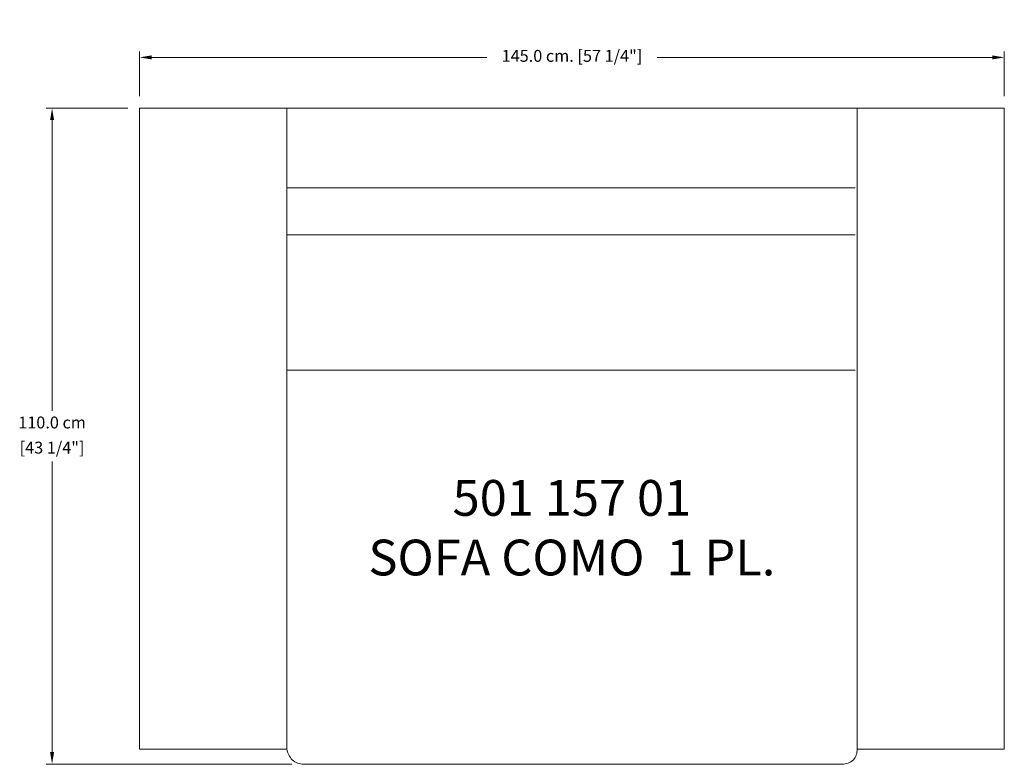
# Model space of a CAD drawing. Units: millimetres. Extents: x 224065 to 225716, y 93632 to 94881.
import ezdxf

# ---------------------------------------------------------------- set-up
doc = ezdxf.new("R2010")
doc.units = ezdxf.units.MM
doc.header["$LTSCALE"] = 100
doc.layers.add('COTAS', color=7, linetype='Continuous', lineweight=5)
doc.layers.add('Parte 01', color=3, linetype='Continuous', lineweight=20)
doc.styles.add('FORMATO-20', font='stylu.ttf', dxfattribs={"height": 20})
doc.styles.add('MARCO', font='dutcheb.ttf', dxfattribs={"height": 0.311378})
doc.dimstyles.new('acotaciones-10', dxfattribs={"dimtxt": 18, "dimasz": 20, "dimexe": 10, "dimexo": 20, "dimgap": 10, "dimtad": 0, "dimtih": 1, "dimtoh": 1, "dimdec": 1, "dimlfac": 0.1, "dimzin": 1, "dimdsep": 46, "dimtxsty": 'FORMATO-20', "dimcen": 2.5, "dimclrd": 256, "dimclre": 256, "dimclrt": 256, "dimadec": 1, "dimazin": 0, "dimtfac": 1, "dimtdec": 1, "dimtmove": 0, "dimatfit": 3, "dimfxl": 0, "dimlwd": -1, "dimlwe": -1, "dimarcsym": 0})

# ---------------------------------------------------------------- blocks, each defined once
blk = doc.blocks.new('*D2')
at = {"layer": 'COTAS', "ltscale": 3}
for p, q in [((224399.6, 94881.4), (224262.8, 94881.4)), ((224272.8, 94861.4), (224272.8, 94373.7)), ((224272.8, 93801.4), (224272.8, 94289.1)), ((224674.8, 93781.4), (224262.8, 93781.4))]:
    blk.add_line(p, q, dxfattribs=at)
for points in [[(224269.5, 94861.4), (224276.2, 94861.4), (224272.8, 94881.4)], [(224269.5, 93801.4), (224276.2, 93801.4), (224272.8, 93781.4)]]:
    blk.add_solid(points, dxfattribs=at)
at = {"layer": 'Defpoints', "color": 0, "ltscale": 3}
for p in [(224272.8, 94881.4), (224419.6, 94881.4), (224694.8, 93781.4)]:
    blk.add_point(p, dxfattribs=at)
at = {"layer": 'COTAS', "ltscale": 3, "char_height": 20, "attachment_point": 5, "style": 'FORMATO-20'}
for s, insert in [('110.0 cm', (224272.8, 94351.7)), ('[43 1/4"]', (224272.8, 94309.5))]:
    blk.add_mtext(s, dxfattribs=dict(at, insert=insert))
blk = doc.blocks.new('*D3')
at = {"layer": 'COTAS', "ltscale": 3}
for p, q in [((224419.6, 94901.4), (224419.6, 94976.6)), ((225869.6, 94901.4), (225869.6, 94976.6)), ((224439.6, 94966.6), (225001.9, 94966.6)), ((225849.6, 94966.6), (225287.3, 94966.6))]:
    blk.add_line(p, q, dxfattribs=at)
for points in [[(224439.6, 94969.9), (224439.6, 94963.3), (224419.6, 94966.6)], [(225849.6, 94969.9), (225849.6, 94963.3), (225869.6, 94966.6)]]:
    blk.add_solid(points, dxfattribs=at)
at = {"layer": 'Defpoints', "color": 0, "ltscale": 3}
for p in [(225869.6, 94966.6), (224419.6, 94881.4), (225869.6, 94881.4)]:
    blk.add_point(p, dxfattribs=at)
at = {"layer": 'COTAS', "ltscale": 3, "insert": (225144.6, 94966.6), "char_height": 20, "attachment_point": 5, "style": 'FORMATO-20'}
blk.add_mtext('145.0 cm. [57 1/4"]', dxfattribs=at)
blk = doc.blocks.new('A$C5F3C751C')
at = {"layer": 'Parte 01', "ltscale": 2}
for p, q in [((220.68, 1100.03), (220.68, 25.03)), ((220.68, 1100.03), (1670.68, 1100.03)), ((467.47, 1100.03), (467.47, 25.03)), ((1423.89, 1100.03), (1423.89, 25.03)), ((1670.68, 1100.03), (1670.68, 25.03)), ((467.47, 966.58), (1420.68, 966.58)), ((467.47, 887.89), (1420.68, 887.89)), ((1420.68, 660.88), (467.47, 660.88)), ((220.68, 25.03), (467.47, 25.03)), ((1670.68, 25.03), (1423.89, 25.03)), ((495.89, 0.03), (945.57, 0.03)), ((1398.47, 0.03), (945.57, 0))]:
    blk.add_line(p, q, dxfattribs=at)
for points in [[(467.47, 25.03, 0.1378856), (476.69, 6.92, 0.2045405), (495.89, 0.03)], [(1423.89, 25.03, -0.1916719), (1417.66, 6.92, -0.2045405), (1398.47, 0.03)]]:
    blk.add_lwpolyline(points, format="xyb", dxfattribs=at)
at = {"insert": (945.57, 388.66), "char_height": 60, "attachment_point": 5, "style": 'MARCO'}
blk.add_mtext('501 157 01\\PSOFA COMO  1 PL.', dxfattribs=at)
at = {"layer": 'COTAS', "ltscale": 3}
dim = blk.add_linear_dim(base=(1670.68, 1185.25), p1=(220.68, 1100.03), p2=(1670.68, 1100.03), dimstyle='acotaciones-10', override={"dimpost": ' cm.'}, dxfattribs=at)
dim.commit()
dim.dimension.update_dxf_attribs({"geometry": '*D3', "text_midpoint": (945.68, 1185.25), "dimtype": 128, "insert": (-224198.91, -93781.36)})
dim = blk.add_linear_dim(base=(73.94, 1100.03), p1=(495.89, 0.03), p2=(220.68, 1100.03), angle=90, dimstyle='acotaciones-10', override={"dimpost": ' cm\\X'}, dxfattribs=at)
dim.commit()
dim.dimension.update_dxf_attribs({"geometry": '*D2', "text_midpoint": (73.94, 550.03), "insert": (-224198.91, -93781.36)})

msp = doc.modelspace()

# ---------------------------------------------------------------- block references
at = {"layer": 'Parte 01'}
msp.add_blockref('A$C5F3C751C', (224045.5, 93632.6), dxfattribs=at)

doc.saveas('drawing.dxf')
